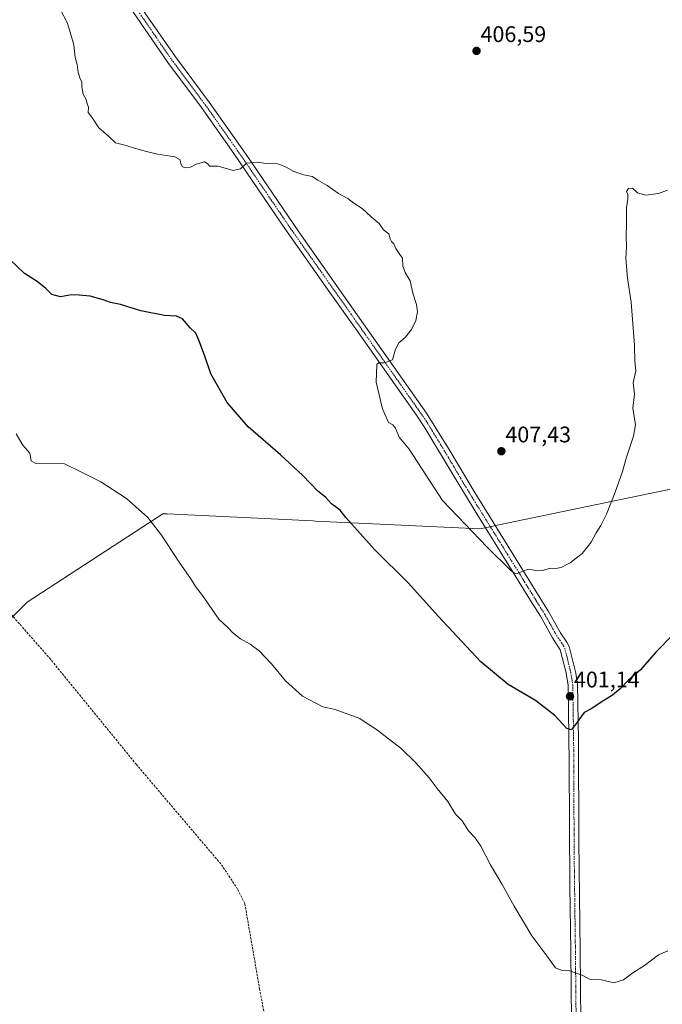
# Model space of a CAD drawing. Units: metres. Extents: x 600458 to 603898, y 4740731 to 4743095.
# Drawn here: x 601433 to 601718, y 4741806 to 4742243 of the extents above; entities that cross this region are included whole.
import ezdxf
from ezdxf.enums import TextEntityAlignment as Align

# ---------------------------------------------------------------- set-up
doc = ezdxf.new("R2010")
doc.units = ezdxf.units.M
doc.header["$MEASUREMENT"] = 0
doc.linetypes.add('TRAZO_Y_PUNTO', pattern=[1, 0.5, -0.25, 0, -0.25])
doc.linetypes.add('TRAZOSX2', pattern=[1.5, 1, -0.5])
for name, color, linetype, lineweight in [('Carátula', 7, 'Continuous', 5), ('Corriente artificial lineal', 5, 'TRAZOSX2', 13), ('Curva de nivel maestra', 36, 'Continuous', 30), ('Curva de nivel normal', 36, 'Continuous', 0), ('Entidad de ámbito territorial', 19, 'Continuous', 0), ('Entidad de ámbito territorial CxS', 92, 'Continuous', 0), ('Pista no pavimentada', 254, 'Continuous', 13), ('Pista no pavimentada Cxs', 254, 'Continuous', 0), ('Pista pavimentada eje', 135, 'TRAZO_Y_PUNTO', 0), ('Punto de cota en terreno', 7, 'Continuous', 0), ('Rótulo de punto de cota en terreno', 19, 'Continuous', 0)]:
    doc.layers.add(name, color=color, linetype=linetype, lineweight=lineweight)
doc.styles.add('Arial', font='txt', dxfattribs={"height": 0.2})

# ---------------------------------------------------------------- blocks, each defined once
blk = doc.blocks.new('*U166')
at = {"layer": 'Curva de nivel normal', "color": 36, "linetype": 'Continuous', "lineweight": 0}
blk.add_polyline3d([(601720.02, 4742167.4, 405), (601716.05, 4742165.89, 405), (601710.34, 4742165.16, 405), (601706.72, 4742166.24, 405), (601704.51, 4742168.26, 405), (601702.68, 4742168.18, 405), (601701.88, 4742166.78, 405), (601702.35, 4742165.45, 405), (601702.36, 4742163.46, 405), (601701.82, 4742159.58, 405), (601701.82, 4742152.08, 405), (601701.66, 4742147.17, 405), (601701.82, 4742142.05, 405), (601701.52, 4742137.07, 405), (601702.29, 4742128.28, 405), (601703.91, 4742117.72, 405), (601705.3, 4742098.59, 405), (601705.53, 4742091.46, 405), (601705.91, 4742087.27, 405), (601704.84, 4742081.93, 405), (601705.38, 4742076.92, 405), (601704.69, 4742070.59, 405), (601705.76, 4742063.19, 405), (601704.99, 4742058.16, 405), (601701.79, 4742048.92, 405), (601700.03, 4742042.59, 405), (601696.85, 4742033.4, 405), (601692.92, 4742023.6, 405), (601690.46, 4742018.52, 405), (601688.34, 4742015.32, 405), (601686.13, 4742011.11, 405), (601682.17, 4742006.13, 405), (601676.83, 4742001.98, 405), (601672.78, 4741999.86, 405), (601670.29, 4741999.44, 405), (601668.11, 4741999.6, 405), (601664.5, 4741998.56, 405), (601660.83, 4741998.69, 405), (601658.26, 4741999.18, 405), (601655.23, 4741997.95, 405), (601652.86, 4741997.17, 405), (601650.79, 4741998.25, 405), (601640.01, 4742008.92, 405), (601620.19, 4742029.59, 405), (601605.43, 4742052.38, 405), (601600.98, 4742057.81, 405), (601599.3, 4742061.74, 405), (601598.08, 4742063.18, 405), (601596.24, 4742064.34, 405), (601593.55, 4742070.32, 405), (601590.79, 4742082.23, 405), (601591.1, 4742090, 405), (601592, 4742090.73, 405), (601594.49, 4742090.7, 405), (601597.97, 4742092.1, 405), (601599.4, 4742096.86, 405), (601600.83, 4742099.6, 405), (601603.62, 4742101.93, 405), (601606.5, 4742105.6, 405), (601608.42, 4742109.6, 405), (601609.07, 4742113.35, 405), (601608.64, 4742116.59, 405), (601607.01, 4742121.68, 405), (601605.9, 4742127.1, 405), (601603.74, 4742130.54, 405), (601602.55, 4742133.66, 405), (601602.48, 4742137.26, 405), (601601.26, 4742138.9, 405), (601599.53, 4742141.45, 405), (601598.6, 4742143.58, 405), (601597.54, 4742144.59, 405), (601596.98, 4742145.84, 405), (601596.43, 4742147.95, 405), (601594.03, 4742149.85, 405), (601592.02, 4742152.53, 405), (601588.51, 4742155.6, 405), (601584.57, 4742159.31, 405), (601580.86, 4742161.65, 405), (601578.19, 4742163.64, 405), (601574.09, 4742165.88, 405), (601569.02, 4742169.5, 405), (601564.92, 4742171.82, 405), (601562.37, 4742173.52, 405), (601558.71, 4742174.26, 405), (601554.2, 4742175.73, 405), (601550.77, 4742177.66, 405), (601547.94, 4742178.74, 405), (601545.87, 4742179.34, 405), (601541.97, 4742179.18, 405), (601538.02, 4742179.86, 405), (601533.15, 4742179.41, 405), (601530.48, 4742176.81, 405), (601527.36, 4742176.14, 405), (601520.62, 4742178.05, 405), (601516.85, 4742177.98, 405), (601516, 4742179.14, 405), (601514.52, 4742179.89, 405), (601510.92, 4742178.98, 405), (601508.39, 4742177.65, 405), (601506.17, 4742177.23, 405), (601504.78, 4742177.75, 405), (601504.01, 4742179.1, 405), (601503.74, 4742180.87, 405), (601501.47, 4742182.22, 405), (601493.75, 4742183.36, 405), (601488.86, 4742184.6, 405), (601483.56, 4742185.98, 405), (601479.87, 4742187.23, 405), (601475.14, 4742188.42, 405), (601471.96, 4742191.32, 405), (601467.75, 4742195.01, 405), (601464.62, 4742199.76, 405), (601462.96, 4742201.93, 405), (601463.08, 4742204.22, 405), (601462.52, 4742205.66, 405), (601462.11, 4742207.58, 405), (601460.73, 4742209.94, 405), (601460.17, 4742213.28, 405), (601460.21, 4742215.43, 405), (601459.38, 4742216.85, 405), (601458.49, 4742219.63, 405), (601458.08, 4742223.12, 405), (601457.26, 4742226.31, 405), (601456.53, 4742231.91, 405), (601454.96, 4742237.44, 405), (601453.65, 4742241.8, 405), (601450.78, 4742247.14, 405)], dxfattribs=at)
blk = doc.blocks.new('5PATER')
at = {"layer": 'Carátula', "linetype": 'Continuous', "lineweight": 5}
h = blk.add_hatch(color=250, dxfattribs=at)
edge = h.paths.add_edge_path()
edge.add_ellipse((0, 0.01), major_axis=(-1.33, -1.34), ratio=0.999422, start_angle=0, end_angle=360)

msp = doc.modelspace()

# ---------------------------------------------------------------- linework, layer by layer
at = {"layer": 'Corriente artificial lineal', "color": 5, "linetype": 'TRAZOSX2', "lineweight": 13}
msp.add_polyline3d([(601413.97, 4741996.01, 393.48), (601445.77, 4741959.77, 393.22), (601484.29, 4741912.57, 392.6), (601522.09, 4741868.01, 392.24), (601529.37, 4741857.05, 392.13), (601532.49, 4741850.57, 392.07), (601539.01, 4741812.97, 392), (601548.16, 4741764.01, 392.01)], dxfattribs=at)
at = {"layer": 'Curva de nivel maestra', "color": 36, "linetype": 'Continuous', "lineweight": 30}
msp.add_polyline3d([(601722.75, 4741970.37, 400), (601714.89, 4741962.39, 400), (601708.01, 4741954.46, 400), (601702.76, 4741949.96, 400), (601698.98, 4741946.01, 400), (601695.58, 4741943.25, 400), (601690.11, 4741939.81, 400), (601686.49, 4741937.33, 400), (601682.99, 4741935.58, 400), (601678.79, 4741929.64, 400), (601677.25, 4741927.83, 400), (601675.33, 4741928.4, 400), (601670.09, 4741934.19, 400), (601661.5, 4741940.87, 400), (601649.39, 4741947.97, 400), (601637.26, 4741958.09, 400), (601618.19, 4741978.28, 400), (601605.14, 4741992.9, 400), (601590.02, 4742007.97, 400), (601577.3, 4742022.1, 400), (601574.82, 4742025.41, 400), (601570.97, 4742028.2, 400), (601568.34, 4742031.11, 400), (601564.89, 4742033.82, 400), (601558.21, 4742040.69, 400), (601548.28, 4742049.89, 400), (601533.92, 4742062.37, 400), (601524.63, 4742073.08, 400), (601517.35, 4742085.8, 400), (601514.51, 4742094.12, 400), (601512, 4742100.76, 400), (601510.69, 4742103.97, 400), (601508.24, 4742106.28, 400), (601504.83, 4742110.28, 400), (601502.14, 4742111.51, 400), (601496.79, 4742111.69, 400), (601486.3, 4742113.8, 400), (601477.36, 4742116.6, 400), (601472.8, 4742117.47, 400), (601469.67, 4742118.7, 400), (601463.92, 4742120.39, 400), (601458.96, 4742120.8, 400), (601455.64, 4742120.94, 400), (601450.76, 4742120.05, 400), (601446.8, 4742121.14, 400), (601444.14, 4742123.72, 400), (601440.39, 4742126.78, 400), (601434.76, 4742130.46, 400), (601421.76, 4742142.7, 400)], dxfattribs=at)
at = {"layer": 'Curva de nivel normal', "color": 36, "linetype": 'Continuous', "lineweight": 0}
msp.add_polyline3d([(601720.18, 4741829.85, 395), (601716.01, 4741828.06, 395), (601709.84, 4741823.25, 395), (601704.68, 4741820, 395), (601700.51, 4741816.9, 395), (601696.19, 4741815.56, 395), (601690.72, 4741816.98, 395), (601685.67, 4741817.06, 395), (601682.22, 4741818.94, 395), (601676.23, 4741821.06, 395), (601672.83, 4741821.19, 395), (601670.33, 4741822.3, 395), (601666.5, 4741827.56, 395), (601659.8, 4741836.47, 395), (601651.91, 4741849.58, 395), (601646.69, 4741859.28, 395), (601641.5, 4741867.94, 395), (601637.18, 4741876.3, 395), (601634.62, 4741879.99, 395), (601631.66, 4741883.07, 395), (601628.98, 4741887.5, 395), (601625.96, 4741890.45, 395), (601622.6, 4741896.11, 395), (601617.75, 4741901.83, 395), (601614.21, 4741906.58, 395), (601608.38, 4741913.29, 395), (601601.7, 4741919.78, 395), (601596.23, 4741923.82, 395), (601591.3, 4741927.75, 395), (601587.27, 4741930.35, 395), (601583.52, 4741932.94, 395), (601572.63, 4741936.83, 395), (601567.05, 4741938.08, 395), (601558.08, 4741942.84, 395), (601550.56, 4741949.65, 395), (601544.36, 4741957.12, 395), (601538.86, 4741962.96, 395), (601534.78, 4741965.96, 395), (601530.54, 4741968.28, 395), (601526.96, 4741971.14, 395), (601525.2, 4741972.97, 395), (601520.93, 4741977.03, 395), (601513.69, 4741987.46, 395), (601510.6, 4741991.52, 395), (601508.76, 4741994.48, 395), (601503.34, 4742002.26, 395), (601495.52, 4742014.3, 395), (601489.44, 4742022.06, 395), (601480, 4742030.47, 395), (601468.65, 4742037.94, 395), (601460.25, 4742042.04, 395), (601452.5, 4742045.95, 395), (601446.34, 4742046.17, 395), (601439.72, 4742046.02, 395), (601437.74, 4742047.24, 395), (601437.04, 4742050.66, 395), (601433.91, 4742054.14, 395), (601431, 4742059.26, 395)], dxfattribs=at)
at = {"layer": 'Entidad de ámbito territorial', "color": 19, "linetype": 'Continuous', "lineweight": 0}
msp.add_polyline3d([(601750.66, 4742040.72, 401.64), (601645.24, 4742018.81, 406.03), (601644.39, 4742018.64, 406.01), (601640.55, 4742017.84, 405.84), (601639.78, 4742017.68, 405.77), (601636.8, 4742017.06, 405.47), (601563.81, 4742020.54, 398.85), (601562.7, 4742020.59, 398.79), (601497.98, 4742023.67, 395.85), (601496.75, 4742023.73, 395.7), (601496.16, 4742023.76, 395.64), (601435.87, 4741984.51, 393.79), (601433.97, 4741982.61, 393.66), (601433.21, 4741981.85, 393.63), (601432.4, 4741981.03, 393.63), (601430.23, 4741978.86, 393.61), (601428.82, 4741977.45, 393.44), (601391.95, 4741940.47, 393.35), (601386.37, 4741935.69, 393.45)], dxfattribs=at)
msp.add_polyline3d([(601750.66, 4742040.72, 401.64), (601645.24, 4742018.81, 406.03), (601644.39, 4742018.64, 406.01), (601640.55, 4742017.84, 405.84), (601639.78, 4742017.68, 405.77), (601636.8, 4742017.06, 405.47), (601563.81, 4742020.54, 398.85), (601562.7, 4742020.59, 398.79), (601497.98, 4742023.67, 395.85), (601496.75, 4742023.73, 395.7), (601496.16, 4742023.76, 395.64), (601435.87, 4741984.51, 393.79), (601433.97, 4741982.61, 393.66), (601433.21, 4741981.85, 393.63), (601432.4, 4741981.03, 393.63), (601430.23, 4741978.86, 393.61), (601428.82, 4741977.45, 393.44), (601391.95, 4741940.47, 393.35), (601386.37, 4741935.69, 393.45)], dxfattribs=at)
at = {"layer": 'Entidad de ámbito territorial CxS', "color": 92, "linetype": 'Continuous', "lineweight": 0}
for points in [[(601750.66, 4742040.72, 401.64), (601645.24, 4742018.81, 406.03), (601644.39, 4742018.64, 406.01), (601640.55, 4742017.84, 405.84), (601639.78, 4742017.68, 405.77), (601636.8, 4742017.06, 405.47), (601563.81, 4742020.54, 398.85), (601562.7, 4742020.59, 398.79), (601497.98, 4742023.67, 395.85), (601496.75, 4742023.73, 395.7), (601496.16, 4742023.76, 395.64), (601435.87, 4741984.51, 393.79), (601433.97, 4741982.61, 393.66), (601433.21, 4741981.85, 393.63), (601432.4, 4741981.03, 393.63)], [(601432.4, 4741981.03, 393.63), (601433.21, 4741981.85, 393.63), (601433.97, 4741982.61, 393.66), (601435.87, 4741984.51, 393.79), (601496.16, 4742023.76, 395.64), (601496.75, 4742023.73, 395.7), (601497.98, 4742023.67, 395.85), (601562.7, 4742020.59, 398.79), (601563.81, 4742020.54, 398.85), (601636.8, 4742017.06, 405.47), (601639.78, 4742017.68, 405.77), (601640.55, 4742017.84, 405.84), (601644.39, 4742018.64, 406.01), (601645.24, 4742018.81, 406.03), (601750.66, 4742040.72, 401.64)], [(601750.66, 4742040.72, 401.64), (601645.24, 4742018.81, 406.03), (601644.39, 4742018.64, 406.01), (601640.55, 4742017.84, 405.84), (601639.78, 4742017.68, 405.77), (601636.8, 4742017.06, 405.47), (601563.81, 4742020.53, 398.85), (601562.7, 4742020.59, 398.79), (601497.98, 4742023.67, 395.85), (601496.75, 4742023.73, 395.7), (601496.16, 4742023.76, 395.64), (601435.87, 4741984.51, 393.79), (601433.97, 4741982.61, 393.66), (601433.21, 4741981.85, 393.63), (601432.4, 4741981.03, 393.63)], [(601432.4, 4741981.03, 393.63), (601433.21, 4741981.85, 393.63), (601433.97, 4741982.61, 393.66), (601435.87, 4741984.51, 393.79), (601496.16, 4742023.76, 395.64), (601496.75, 4742023.73, 395.7), (601497.98, 4742023.67, 395.85), (601562.7, 4742020.59, 398.79), (601563.81, 4742020.53, 398.85), (601636.8, 4742017.06, 405.47), (601639.78, 4742017.68, 405.77), (601640.55, 4742017.84, 405.84), (601644.39, 4742018.64, 406.01), (601645.24, 4742018.81, 406.03), (601750.66, 4742040.72, 401.64)]]:
    msp.add_polyline3d(points, dxfattribs=at)
at = {"layer": 'Pista no pavimentada', "color": 254, "linetype": 'Continuous', "lineweight": 13}
for points in [[(601481.67, 4742255.59, 406.79), (601501.66, 4742226.52, 406.72), (601516.62, 4742206.49, 406.31), (601533.03, 4742183.16, 405.09), (601556.37, 4742148.86, 403.72), (601577.06, 4742119.58, 403.71), (601613.11, 4742068.39, 406.33), (601623.58, 4742051.56, 406.81), (601633.74, 4742034.33, 406.72), (601663.57, 4741986.25, 404.32), (601667.21, 4741980.41, 403.92), (601672.53, 4741970.89, 403.14), (601675.42, 4741966.78, 402.8), (601676.37, 4741964.89, 402.63), (601679.29, 4741952.97, 401.56), (601680.02, 4741948.03, 401.19), (601680.49, 4741923.45, 399.35), (601680.61, 4741878.53, 396.91), (601681.24, 4741829.61, 395.35), (601681.88, 4741766.97, 393.69)], [(601677.72, 4741766.99, 393.52), (601677.08, 4741829.56, 395.29), (601676.7, 4741858.52, 396.31), (601676.34, 4741913.42, 398.55), (601675.87, 4741947.68, 401.53), (601674.89, 4741953.77, 401.93), (601672.44, 4741963.44, 402.85), (601669, 4741968.67, 403.23), (601663.62, 4741978.29, 403.97), (601660.03, 4741984.05, 404.26), (601635.44, 4742023.68, 406.02), (601625.07, 4742040.77, 406.51), (601612.41, 4742061.94, 406.12), (601608.59, 4742067.47, 406.04), (601582.31, 4742104.93, 404.12), (601570.26, 4742121.99, 403.52), (601549.24, 4742151.82, 403.59), (601527.64, 4742183.63, 405.28), (601513.25, 4742204.05, 406.26), (601498.27, 4742224.09, 406.65), (601481.12, 4742249.1, 406.5)]]:
    msp.add_polyline3d(points, dxfattribs=at)
at = {"layer": 'Pista no pavimentada Cxs', "color": 254, "linetype": 'Continuous', "lineweight": 0}
for points in [[(601481.67, 4742255.59, 406.79), (601501.66, 4742226.52, 406.72), (601516.62, 4742206.49, 406.31), (601533.03, 4742183.16, 405.09), (601556.37, 4742148.86, 403.72), (601577.06, 4742119.58, 403.71), (601613.11, 4742068.39, 406.33), (601623.58, 4742051.56, 406.81), (601633.74, 4742034.33, 406.72), (601663.57, 4741986.25, 404.32), (601667.21, 4741980.41, 403.92), (601672.53, 4741970.89, 403.14), (601675.42, 4741966.78, 402.8), (601676.37, 4741964.89, 402.63), (601679.29, 4741952.97, 401.56), (601680.02, 4741948.03, 401.19), (601680.49, 4741923.45, 399.35), (601680.61, 4741878.53, 396.91), (601681.24, 4741829.61, 395.35), (601681.88, 4741766.97, 393.69)], [(601677.72, 4741766.99, 393.52), (601677.08, 4741829.56, 395.29), (601676.7, 4741858.52, 396.31), (601676.34, 4741913.42, 398.55), (601675.87, 4741947.68, 401.53), (601674.89, 4741953.77, 401.93), (601672.44, 4741963.44, 402.85), (601669, 4741968.67, 403.23), (601663.62, 4741978.29, 403.97), (601660.03, 4741984.05, 404.26), (601635.44, 4742023.68, 406.02), (601625.07, 4742040.77, 406.51), (601612.41, 4742061.94, 406.12), (601608.59, 4742067.47, 406.04), (601582.31, 4742104.93, 404.12), (601570.26, 4742121.99, 403.52), (601549.24, 4742151.82, 403.59), (601527.64, 4742183.63, 405.28), (601513.25, 4742204.05, 406.26), (601498.27, 4742224.09, 406.65), (601481.12, 4742249.1, 406.5)]]:
    msp.add_polyline3d(points, dxfattribs=at)
at = {"layer": 'Pista pavimentada eje', "color": 135, "linetype": 'TRAZO_Y_PUNTO', "lineweight": 0}
msp.add_polyline3d([(601481.4, 4742252.35, 406.66), (601491.39, 4742237.81, 406.7), (601499.97, 4742225.31, 406.68), (601507.46, 4742215.29, 406.49), (601514.94, 4742205.27, 406.24), (601522.13, 4742195.06, 405.72), (601530.34, 4742183.4, 405.13), (601541.14, 4742167.49, 404.29), (601552.81, 4742150.34, 403.61), (601563.32, 4742135.43, 403.52), (601573.66, 4742120.79, 403.63), (601579.69, 4742112.26, 403.86), (601595.4, 4742089.94, 404.99), (601608.54, 4742071.21, 406.07), (601610.85, 4742067.93, 406.2), (601612.76, 4742065.17, 406.23), (601618, 4742056.75, 406.53), (601624.33, 4742046.17, 406.72), (601629.41, 4742037.55, 406.64), (601634.59, 4742029.01, 406.34), (601661.8, 4741985.15, 404.31), (601665.42, 4741979.35, 403.91), (601670.77, 4741969.78, 403.12), (601672.21, 4741967.73, 402.91), (601673.93, 4741965.11, 402.79), (601674.41, 4741964.17, 402.72), (601675.63, 4741959.33, 402.32), (601677.09, 4741953.37, 401.75), (601677.58, 4741950.33, 401.57), (601677.95, 4741947.86, 401.41), (601678.18, 4741935.57, 400.35), (601678.42, 4741918.44, 398.95), (601678.48, 4741895.98, 397.59), (601678.66, 4741868.53, 396.61), (601678.97, 4741844.07, 395.84), (601679.16, 4741829.59, 395.32), (601679.8, 4741766.98, 393.62)], dxfattribs=at)

# ---------------------------------------------------------------- block references
at = {"layer": 'Curva de nivel normal', "color": 36, "linetype": 'Continuous', "lineweight": 0}
msp.add_blockref('*U166', (0, 0), dxfattribs=at)
at = {"layer": 'Punto de cota en terreno', "linetype": 'Continuous', "lineweight": 0}
for p in [(601635.29, 4742229.19, 406.59), (601646.31, 4742051.51, 407.43), (601676.75, 4741942.74, 401.14)]:
    msp.add_blockref('5PATER', p, dxfattribs=at)

# ---------------------------------------------------------------- texts
at = {"layer": 'Rótulo de punto de cota en terreno', "color": 19, "linetype": 'Continuous', "lineweight": 0, "style": 'Arial'}
for s, p in [('406,59', (601637.05, 4742230.95)), ('407,43', (601648.07, 4742053.27)), ('401,14', (601678.51, 4741944.5))]:
    msp.add_text(s, height=7, dxfattribs=at).set_placement(p, align=Align.BOTTOM_LEFT)

doc.saveas('drawing.dxf')
